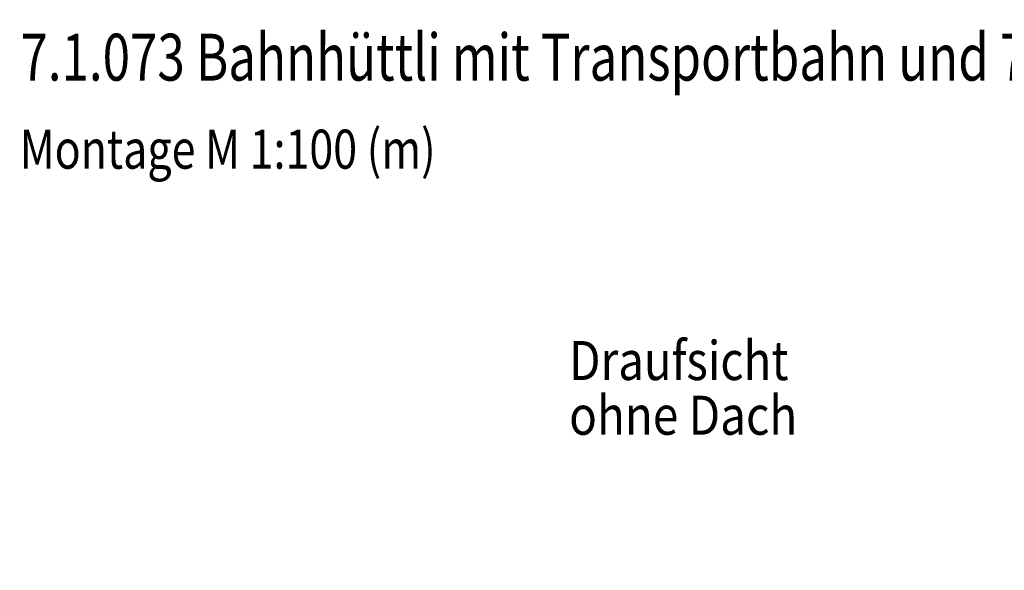
# Model space of a CAD drawing. Units: millimetres. Extents: x -70 to 86, y 67 to 178.
# Drawn here: x -70 to 19, y 129 to 178 of the extents above; entities that cross this region are included whole.
import ezdxf
from ezdxf.enums import TextEntityAlignment as Align

# ---------------------------------------------------------------- set-up
doc = ezdxf.new("R2010")
doc.units = ezdxf.units.MM
doc.header["$LTSCALE"] = 5
doc.linetypes.add('AUSGEZOGEN', pattern=[0])
for name, color, linetype, true_color in [('Bemaßung', 7, 'Continuous', 0x008000), ('Layer104', 7, 'Continuous', 0x000000), ('Text', 7, 'Continuous', 0x403000)]:
    doc.layers.add(name, color=color, linetype=linetype, true_color=true_color)
doc.styles.add('Calibri', font='arial.ttf')
doc.dimstyles.new('ISO-25', dxfattribs={"dimtxt": 2.5, "dimasz": 2.5, "dimexe": 1.25, "dimexo": 0.625, "dimtad": 1, "dimtxsty": 'Standard', "dimcen": 2.5, "dimadec": 0, "dimazin": 0, "dimtfac": 1, "dimtmove": 0, "dimatfit": 3, "dimfxl": 1, "dimarcsym": 0})

# ---------------------------------------------------------------- blocks, each defined once
blk = doc.blocks.new('*D110')
at = {"layer": 'Bemaßung', "linetype": 'AUSGEZOGEN', "lineweight": 18, "true_color": 0x008000}
for points in [[(84.762, 159.054), (84.453, 156.893), (85.071, 156.893)], [(84.762, 69.597), (85.071, 71.758), (84.453, 71.758)]]:
    blk.add_hatch(color=96, dxfattribs=at).paths.add_polyline_path(points, flags=0)
at = {"layer": 'Bemaßung', "color": 96, "linetype": 'AUSGEZOGEN', "lineweight": 18, "true_color": 0x008000}
for p, q in [((81.762, 159.054), (86.173, 159.054)), ((84.762, 156.893), (84.762, 71.758)), ((81.762, 69.597), (86.173, 69.597))]:
    blk.add_line(p, q, dxfattribs=at)
at = {"color": 96, "linetype": 'AUSGEZOGEN', "lineweight": 18, "true_color": 0x008000}
blk.add_wipeout([(84.515, 111.688), (84.515, 116.962), (80.564, 116.962), (80.564, 111.688)], dxfattribs=at).dxf.layer = 'Bemaßung'
at = {"layer": 'Bemaßung', "color": 96, "linetype": 'AUSGEZOGEN', "lineweight": 18, "true_color": 0x008000, "style": 'Calibri', "width": 0.78634}
blk.add_text('8.95', height=2.4694, rotation=90, dxfattribs=at).set_placement((83.774, 111.688), (83.774, 116.962), align=Align.FIT)

msp = doc.modelspace()

# ---------------------------------------------------------------- wipeouts: each hides what was drawn before it
at = {"color": 18, "linetype": 'AUSGEZOGEN', "lineweight": 18, "true_color": 0x000000}
for points in [[(-69.85, 171.482), (52.432, 171.482), (52.432, 178.255), (-69.85, 178.255)], [(-69.916, 163.74), (-32.356, 163.74), (-32.356, 169.384), (-69.916, 169.384)]]:
    msp.add_wipeout(points, dxfattribs=at).dxf.layer = 'Layer104'
at = {"color": 48, "linetype": 'AUSGEZOGEN', "lineweight": 18, "true_color": 0x403000}
msp.add_wipeout([(-20.298, 144.647), (0.298, 144.647), (0.298, 150.292), (-20.298, 150.292)], dxfattribs=at).dxf.layer = 'Text'

# ---------------------------------------------------------------- next in the draw order: texts
at = {"layer": 'Layer104', "color": 18, "linetype": 'AUSGEZOGEN', "lineweight": 18, "true_color": 0x000000, "style": 'Calibri'}
for s, height, width, p, p2 in [('7.1.073 Bahnhüttli mit Transportbahn und 7.1.074 Scheune', 4.23333, 0.788747, (-69.85, 172.752), (52.432, 172.752)), ('Montage M 1:100 (m)', 3.52778, 0.797946, (-69.916, 164.798), (-32.356, 164.798))]:
    msp.add_text(s, height=height, dxfattribs=dict(at, width=width)).set_placement(p, p2, align=Align.FIT)
at = {"layer": 'Text', "color": 48, "linetype": 'AUSGEZOGEN', "lineweight": 18, "true_color": 0x403000, "style": 'Calibri', "width": 0.893522}
msp.add_text('Draufsicht', height=3.5278, dxfattribs=at).set_placement((-20.298, 145.706), (-0.493, 145.706), align=Align.FIT)

# ---------------------------------------------------------------- next in the draw order: wipeouts: each hides what was drawn before it
at = {"color": 48, "linetype": 'AUSGEZOGEN', "lineweight": 18, "true_color": 0x403000}
msp.add_wipeout([(-20.298, 139.708), (0.298, 139.708), (0.298, 145.353), (-20.298, 145.353)], dxfattribs=at).dxf.layer = 'Text'

# ---------------------------------------------------------------- next in the draw order: texts
at = {"layer": 'Text', "color": 48, "linetype": 'AUSGEZOGEN', "lineweight": 18, "true_color": 0x403000, "style": 'Calibri', "width": 0.864889}
msp.add_text('ohne Dach', height=3.5278, dxfattribs=at).set_placement((-20.298, 140.767), (0.298, 140.767), align=Align.FIT)

# ---------------------------------------------------------------- next in the draw order: dimensions: what is measured, and where the dimension line sits
at = {"layer": 'Bemaßung', "color": 96, "linetype": 'AUSGEZOGEN', "lineweight": 18, "true_color": 0x008000}
dim = msp.add_linear_dim(base=(84.762, 69.597), p1=(53.036, 159.054), p2=(-4.176, 69.597), angle=270, dimstyle='ISO-25', override={"dimtxt": 2.469445, "dimasz": 2.160764, "dimexe": 1.543403, "dimgap": 0.352778, "dimtad": 1, "dimjust": 0, "dimdec": 2, "dimlfac": 0.1, "dimpost": '<>', "dimtxsty": 'Calibri', "dimsah": 1, "dimclrd": 96, "dimclre": 96, "dimclrt": 96, "dimadec": 2}, dxfattribs=at)
dim.commit()
dim.dimension.update_dxf_attribs({"geometry": '*D110', "text_midpoint": (82.539, 114.325), "text_rotation": 90})

doc.saveas('drawing.dxf')
